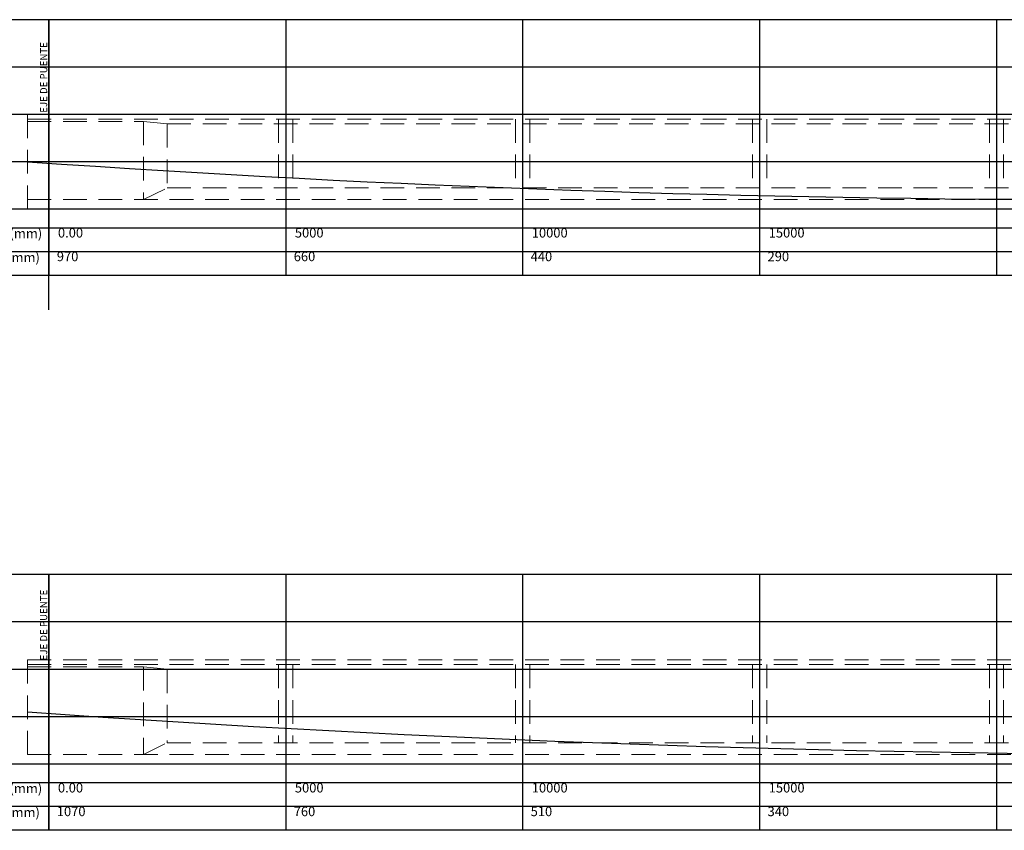
# Model space of a CAD drawing. Units: metres. Extents: x 0 to 545552, y 0 to 17328701.
# Drawn here: x 272976 to 272997, y 8664630 to 8664647 of the extents above; entities that cross this region are included whole.
import ezdxf

# ---------------------------------------------------------------- set-up
doc = ezdxf.new("R2010")
doc.units = ezdxf.units.M
doc.linetypes.add('DASHDOT', pattern=[25.4, 12.7, -6.35, 0, -6.35])
doc.linetypes.add('DASHED2', pattern=[0.375, 0.25, -0.125])
for name, color, linetype in [('A-Ejes', 1, 'DASHDOT'), ('EJES', 1, 'Continuous'), ('G-ACOTADO', 9, 'Continuous'), ('TEXT', 7, 'Continuous')]:
    doc.layers.add(name, color=color, linetype=linetype)
doc.layers.add('TEXTOS', color=2, linetype='Continuous', lineweight=0)
doc.layers.add('VIGA FINO', color=62, linetype='Continuous', lineweight=9)
doc.styles.add('COTA', font='romans.shx', dxfattribs={"height": 0.15})
doc.styles.get("Standard").update_dxf_attribs({"font": 'arial.ttf'})

msp = doc.modelspace()

# ---------------------------------------------------------------- linework, layer by layer
at = {"layer": 'A-Ejes', "color": 251, "linetype": 'Continuous'}
for points in [[(273022.956636, 8664647.352162), (272975.456636, 8664647.352162)], [(273022.956636, 8664646.352162), (272975.456636, 8664646.352162)], [(273022.956636, 8664645.352162), (272975.456636, 8664645.352162)], [(273022.956636, 8664644.352162), (272975.456636, 8664644.352162)], [(273022.956636, 8664643.352162), (272975.456636, 8664643.352162)], [(273022.956636, 8664642.952162), (272975.456636, 8664642.952162)], [(273022.956636, 8664642.452162), (272975.456636, 8664642.452162)], [(273022.956636, 8664641.952162), (272975.456636, 8664641.952162)], [(273027.956636, 8664635.631239), (272975.456636, 8664635.631239)], [(273027.956636, 8664634.631239), (272975.456636, 8664634.631239)], [(273027.956636, 8664633.631239), (272975.456636, 8664633.631239)], [(273027.956636, 8664632.631239), (272975.456636, 8664632.631239)], [(273027.956636, 8664631.631239), (272975.456636, 8664631.631239)], [(273027.956636, 8664631.231239), (272975.456636, 8664631.231239)], [(273027.956636, 8664630.731239), (272975.456636, 8664630.731239)], [(273027.956636, 8664630.231239), (272975.456636, 8664630.231239)]]:
    msp.add_lwpolyline(points, dxfattribs=at)
at = {"layer": 'A-Ejes', "color": 251, "linetype": 'Continuous', "flags": 128}
for points in [[(272976.706636, 8664647.352162), (272976.706636, 8664641.952162)], [(272981.706636, 8664647.352162), (272981.706636, 8664641.952162)], [(272986.706636, 8664647.352162), (272986.706636, 8664641.952162)], [(272991.706636, 8664647.352162), (272991.706636, 8664641.952162)], [(272996.706636, 8664647.352162), (272996.706636, 8664641.952162)], [(272976.706636, 8664635.631239), (272976.706636, 8664630.231239)], [(272981.706636, 8664635.631239), (272981.706636, 8664630.231239)], [(272986.706636, 8664635.631239), (272986.706636, 8664630.231239)], [(272991.706636, 8664635.631239), (272991.706636, 8664630.231239)], [(272996.706636, 8664635.631239), (272996.706636, 8664630.231239)]]:
    msp.add_lwpolyline(points, dxfattribs=at)
at = {"layer": 'EJES', "linetype": 'ByBlock', "ltscale": 5}
for p, q in [((272976.706636, 8664641.224921), (272976.706636, 8664647.352162)), ((272976.706636, 8664630.231239), (272976.706636, 8664635.631239))]:
    msp.add_line(p, q, dxfattribs=at)
at = {"layer": 'G-ACOTADO', "color": 6}
for points in [[(272976.256636, 8664644.352162, 0.034857974), (273022.156636, 8664644.352162)], [(272976.256636, 8664632.731239, 0.035362926), (273027.156636, 8664632.731239)]]:
    msp.add_lwpolyline(points, format="xyb", dxfattribs=at)
at = {"layer": 'VIGA FINO', "color": 111, "linetype": 'DASHED2', "ltscale": 2}
for points in [[(272976.256636, 8664645.352162), (272976.256636, 8664643.352162)], [(272976.256636, 8664645.352162), (273022.156636, 8664645.352162)], [(272976.256636, 8664645.252162), (273022.156636, 8664645.252162)], [(272976.256636, 8664645.202162), (272978.706636, 8664645.202162)], [(272978.706636, 8664645.202162), (272978.706636, 8664643.552162)], [(272978.706636, 8664645.202162), (272979.206636, 8664645.152162)], [(272979.206636, 8664645.152162), (272979.206636, 8664643.802162)], [(272979.206636, 8664645.152162), (273019.206636, 8664645.152162)], [(272981.556636, 8664645.252162), (272981.556636, 8664643.802162)], [(272981.856636, 8664645.252162), (272981.856636, 8664643.802162)], [(272986.556636, 8664645.252162), (272986.556636, 8664643.802162)], [(272986.856636, 8664645.252162), (272986.856636, 8664643.802162)], [(272991.556636, 8664645.252162), (272991.556636, 8664643.802162)], [(272991.856636, 8664645.252162), (272991.856636, 8664643.802162)], [(272996.556636, 8664645.252162), (272996.556636, 8664643.802162)], [(272996.856636, 8664645.252162), (272996.856636, 8664643.802162)], [(272978.706636, 8664643.552162), (272979.206636, 8664643.802162)], [(272979.206636, 8664643.802162), (273019.206636, 8664643.802162)], [(272976.256636, 8664643.552162), (273022.156636, 8664643.552162)], [(272976.256636, 8664643.352162), (273022.156636, 8664643.352162)], [(272976.256636, 8664633.831239), (272976.256636, 8664631.631239)], [(272976.256636, 8664633.831239), (273027.156636, 8664633.831239)], [(272976.256636, 8664633.731239), (273027.156636, 8664633.731239)], [(272976.256636, 8664633.681239), (272978.706636, 8664633.681239)], [(272978.706636, 8664633.681239), (272978.706636, 8664631.831239)], [(272978.706636, 8664633.681239), (272979.206636, 8664633.631239)], [(272981.556636, 8664633.731239), (272981.556636, 8664632.081239)], [(272981.856636, 8664633.731239), (272981.856636, 8664632.081239)], [(272986.556636, 8664633.731239), (272986.556636, 8664632.081239)], [(272986.856636, 8664633.731239), (272986.856636, 8664632.081239)], [(272991.556636, 8664633.731239), (272991.556636, 8664632.081239)], [(272991.856636, 8664633.731239), (272991.856636, 8664632.081239)], [(272996.556636, 8664633.731239), (272996.556636, 8664632.081239)], [(272996.856636, 8664633.731239), (272996.856636, 8664632.081239)], [(272979.206636, 8664633.631239), (272979.206636, 8664632.081239)], [(272979.206636, 8664633.631239), (273024.206636, 8664633.631239)], [(272978.706636, 8664631.831239), (272979.206636, 8664632.081239)], [(272979.206636, 8664632.081239), (273024.206636, 8664632.081239)], [(272976.256636, 8664631.831239), (273027.156636, 8664631.831239)], [(272976.256636, 8664631.631239), (273027.156636, 8664631.631239)]]:
    msp.add_lwpolyline(points, dxfattribs=at)

# ---------------------------------------------------------------- texts
at = {"layer": 'TEXT', "color": 30}
for s, p in [('X  (mm)', (272975.59835, 8664642.737606)), ('0.00', (272976.899331, 8664642.751344)), ('5000', (272981.899331, 8664642.751344)), ('10000', (272986.899331, 8664642.751344)), ('15000', (272991.899331, 8664642.751344)), ('Y (mm)', (272975.621391, 8664642.231022)), ('970', (272976.875607, 8664642.251344)), ('660', (272981.875607, 8664642.251344)), ('440', (272986.875607, 8664642.251344)), ('290', (272991.875607, 8664642.251344)), ('X  (mm)', (272975.59835, 8664631.016683)), ('0.00', (272976.899331, 8664631.03042)), ('5000', (272981.899331, 8664631.03042)), ('10000', (272986.899331, 8664631.03042)), ('15000', (272991.899331, 8664631.03042)), ('Y (mm)', (272975.621391, 8664630.510098)), ('1070', (272976.875607, 8664630.53042)), ('760', (272981.875607, 8664630.53042)), ('510', (272986.875607, 8664630.53042)), ('340', (272991.875607, 8664630.53042))]:
    msp.add_text(s, height=0.2, dxfattribs=at).set_placement(p)
at = {"layer": 'TEXTOS', "color": 7, "style": 'COTA'}
for p in [(272976.672862, 8664645.385801), (272976.672862, 8664633.820565)]:
    msp.add_text('EJE DE PUENTE', height=0.15, rotation=90, dxfattribs=at).set_placement(p)

doc.saveas('drawing.dxf')
